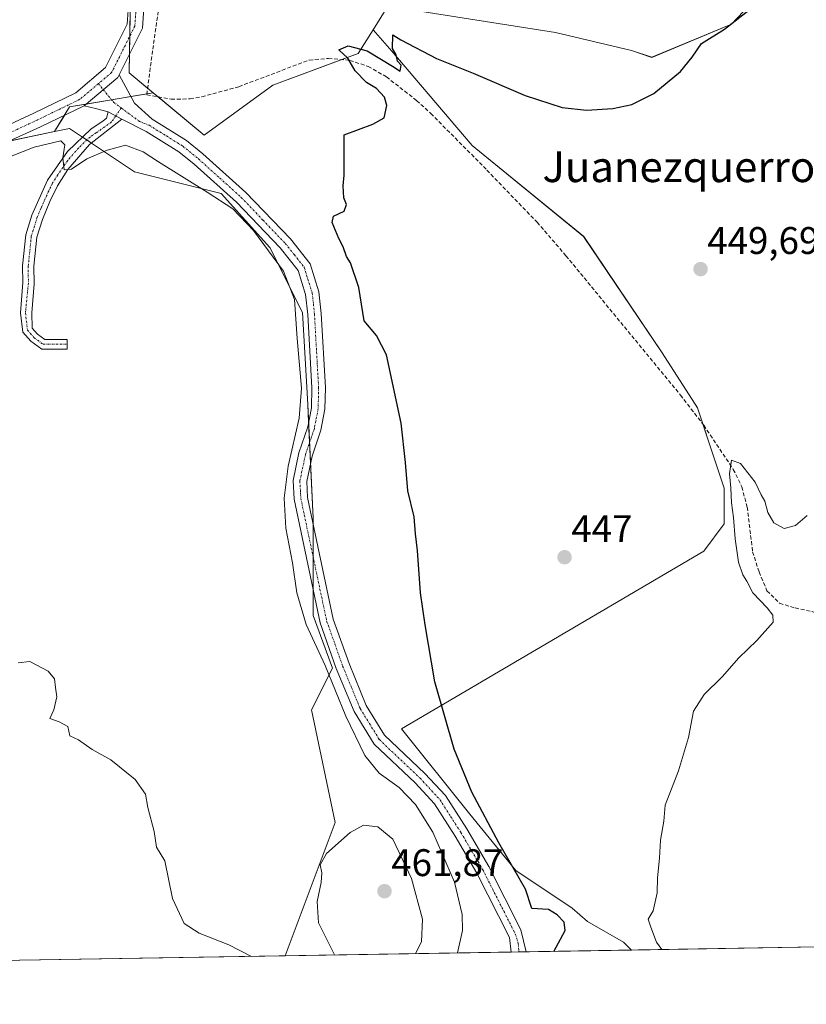
# Model space of a CAD drawing. Units: metres. Extents: x 614652 to 618114, y 4706244 to 4708614.
# Drawn here: x 615376 to 615581, y 4706244 to 4706500 of the extents above; entities that cross this region are included whole.
import ezdxf
from ezdxf.enums import TextEntityAlignment as Align

# ---------------------------------------------------------------- set-up
doc = ezdxf.new("R2010")
doc.units = ezdxf.units.M
doc.header["$MEASUREMENT"] = 0
doc.linetypes.add('TRAZO_Y_PUNTO', pattern=[1, 0.5, -0.25, 0, -0.25])
doc.linetypes.add('TRAZOSX2', pattern=[1.5, 1, -0.5])
for name, color, linetype, lineweight in [('Camino', 19, 'Continuous', 0), ('Camino Cxs', 19, 'Continuous', 0), ('Camino eje', 39, 'TRAZO_Y_PUNTO', 13), ('Carátula', 7, 'Continuous', 5), ('Comarca CxS', 133, 'Continuous', 0), ('Comunidad Autónoma CxS', 142, 'Continuous', 0), ('Corriente artificial lineal', 5, 'TRAZOSX2', 13), ('Cultivos herbáceos CxS', 92, 'Continuous', 0), ('Cultivos leñosos', 92, 'Continuous', 0), ('Cultivos leñosos CxS', 92, 'Continuous', 0), ('Curva de nivel maestra', 36, 'Continuous', 30), ('Curva de nivel normal', 36, 'Continuous', 0), ('Matorral', 135, 'Continuous', 0), ('Matorral CxS', 135, 'Continuous', 0), ('Municipio CxS', 142, 'Continuous', 0), ('Pista no pavimentada', 254, 'Continuous', 13), ('Pista no pavimentada Cxs', 254, 'Continuous', 0), ('Pista pavimentada eje', 135, 'TRAZO_Y_PUNTO', 0), ('Provincia CxS', 1, 'Continuous', 0), ('Punto de cota en terreno', 7, 'Continuous', 0), ('Rótulo de punto de cota en terreno', 19, 'Continuous', 0), ('Texto cartográfico', 19, 'Continuous', 0)]:
    doc.layers.add(name, color=color, linetype=linetype, lineweight=lineweight)
doc.styles.add('Arial', font='txt', dxfattribs={"height": 0.2})

# ---------------------------------------------------------------- blocks, each defined once
blk = doc.blocks.new('*U177')
at = {"layer": 'Curva de nivel normal', "color": 36, "linetype": 'Continuous', "lineweight": 0}
blk.add_polyline3d([(615580.99, 4706370.85, 445), (615577.97, 4706368.26, 445), (615575.07, 4706367.46, 445), (615572.3, 4706368.97, 445), (615570.75, 4706371.58, 445), (615570.04, 4706374.53, 445), (615569.04, 4706376.2, 445), (615567.46, 4706379.52, 445), (615563.63, 4706384.41, 445), (615561.36, 4706385.27, 445), (615560.78, 4706381.65, 445), (615561.16, 4706378, 445), (615561.3, 4706374.13, 445), (615561.86, 4706370.35, 445), (615562.25, 4706364.75, 445), (615563.17, 4706358.67, 445), (615564.24, 4706355.4, 445), (615565.28, 4706353.78, 445), (615566.88, 4706350.71, 445), (615570.6, 4706346.76, 445), (615572.06, 4706344.85, 445), (615572.18, 4706343.08, 445), (615567.95, 4706338.28, 445), (615563.24, 4706333.76, 445), (615558.9, 4706328.85, 445), (615554.23, 4706324.2, 445), (615551.45, 4706319.92, 445), (615550.11, 4706313.05, 445), (615547.5, 4706304.33, 445), (615544.08, 4706295.41, 445), (615543.69, 4706291.28, 445), (615542.85, 4706286.28, 445), (615542.61, 4706281.62, 445), (615542.03, 4706276.48, 445), (615542, 4706272.59, 445), (615540.96, 4706267.92, 445), (615539.61, 4706265.76, 445), (615540.32, 4706263.61, 445), (615541.76, 4706259.72, 445), (615543.19, 4706257.82, 445)], dxfattribs=at)
blk = doc.blocks.new('*U200')
at = {"layer": 'Curva de nivel maestra', "color": 36, "linetype": 'Continuous', "lineweight": 30}
blk.add_polyline3d([(615515.11, 4706257.35, 450), (615518.02, 4706262.74, 450), (615517.74, 4706264.92, 450), (615515.98, 4706266.82, 450), (615513.71, 4706268.22, 450), (615509.37, 4706268.54, 450), (615507.68, 4706273.51, 450), (615500.77, 4706285.6, 450), (615493.7, 4706298.79, 450), (615489.13, 4706309.98, 450), (615484.13, 4706327.54, 450), (615481.56, 4706342.38, 450), (615480.34, 4706350.73, 450), (615479.62, 4706361.76, 450), (615479.04, 4706366.1, 450), (615478.68, 4706370.5, 450), (615477.11, 4706377.26, 450), (615476.5, 4706384.61, 450), (615475.3, 4706394.88, 450), (615471.53, 4706412.65, 450), (615468.88, 4706417.73, 450), (615465.68, 4706421.56, 450), (615464.3, 4706430.24, 450), (615462.18, 4706436.66, 450), (615461.14, 4706438.29, 450), (615460.28, 4706440.76, 450), (615459.1, 4706442.94, 450), (615457.36, 4706447.1, 450), (615457.76, 4706448.76, 450), (615460.49, 4706450.06, 450), (615461.1, 4706451.8, 450), (615460.42, 4706453.53, 450), (615460.2, 4706456.68, 450), (615460.49, 4706459.47, 450), (615460.49, 4706469.94, 450), (615467.96, 4706472.71, 450), (615470.91, 4706474.4, 450), (615471.58, 4706477.61, 450), (615471.04, 4706479.74, 450), (615468.92, 4706482.06, 450), (615466.3, 4706483.55, 450), (615463.4, 4706486.66, 450), (615461.43, 4706489.9, 450), (615459.15, 4706492.08, 450), (615461.5, 4706493.1, 450), (615466.45, 4706491.85, 450), (615473.06, 4706487.85, 450), (615475.1, 4706486.52, 450), (615475.35, 4706488.14, 450), (615474.36, 4706489.17, 450), (615474.01, 4706490.82, 450), (615473.1, 4706492.42, 450), (615473.14, 4706496.02, 450), (615475.21, 4706494.72, 450), (615484.56, 4706489.8, 450), (615494.06, 4706486.05, 450), (615507.6, 4706480.22, 450), (615517.26, 4706477.12, 450), (615523.59, 4706476.4, 450), (615530.45, 4706476.82, 450), (615535.37, 4706477.82, 450), (615541.13, 4706480.75, 450), (615548.04, 4706486.44, 450), (615551.05, 4706490.15, 450), (615553.51, 4706493.75, 450), (615559.54, 4706497.5, 450), (615567.08, 4706503.41, 450)], dxfattribs=at)
blk = doc.blocks.new('5PATER')
at = {"layer": 'Carátula', "linetype": 'Continuous', "lineweight": 5}
h = blk.add_hatch(color=250, dxfattribs=at)
edge = h.paths.add_edge_path()
edge.add_ellipse((0, 0.01), major_axis=(-1.33, -1.34), ratio=0.999422, start_angle=0, end_angle=360)

msp = doc.modelspace()

# ---------------------------------------------------------------- linework, layer by layer
at = {"layer": 'Camino', "color": 19, "linetype": 'Continuous', "lineweight": 0}
for points in [[(615392.82, 4706477.52, 453.25), (615401.58, 4706484.93, 453.26), (615401.91, 4706485.6, 453.23)], [(615401.91, 4706485.6, 453.23), (615405.91, 4706478.18, 453.02), (615410.52, 4706474.02, 453.04), (615419.5, 4706468.46, 453.34), (615423.72, 4706465.04, 453.42), (615434.92, 4706454.94, 453.8), (615446.51, 4706442.85, 454.28), (615451.67, 4706436.34, 454.19), (615453.93, 4706429.08, 453.98), (615454.53, 4706423.44, 454.11), (615455.62, 4706404.14, 453.95), (615455.49, 4706398.5, 453.87), (615454.45, 4706393.02, 453.6), (615452.15, 4706386.26, 453.74), (615450.75, 4706379.69, 453.86), (615450.97, 4706375.51, 453.82), (615457.65, 4706343.88, 453.21), (615461.76, 4706332.27, 453.25), (615466.24, 4706321.38, 453.12), (615471.04, 4706313.6, 452.86), (615481.52, 4706303.68, 452.55), (615486.85, 4706297.9, 452.15), (615492.4, 4706289.21, 451.58), (615498.14, 4706279.43, 451.06), (615506.49, 4706262.94, 450.84), (615507.18, 4706260.09, 450.81), (615507.85, 4706257.23, 450.77)], [(615402.61, 4706474.08, 453.05), (615394.2, 4706467.4, 454.04), (615388.55, 4706460.91, 455.16), (615385.9, 4706456.68, 455.3), (615383.88, 4706452.57, 455.91), (615381.98, 4706447.95, 456.14), (615380.53, 4706443.29, 456.28), (615379.74, 4706435.72, 456.6), (615379.77, 4706431.13, 456.71), (615379.21, 4706423.61, 456.87), (615379.27, 4706419.64, 456.63), (615380.64, 4706418.06, 456.64), (615382.58, 4706416.66, 456.84), (615388.39, 4706416.66, 457.41), (615388.39, 4706414.16, 457.18), (615381.77, 4706414.16, 456.61), (615378.94, 4706416.2, 456.4), (615376.87, 4706418.59, 456.37), (615376.28, 4706423.6, 456.42), (615376.82, 4706431.51, 456.63), (615376.78, 4706435.86, 456.64), (615377.61, 4706443.89, 456.48), (615379.21, 4706449, 456.14), (615383.31, 4706458.15, 455.43), (615388.52, 4706465.66, 454.75), (615394.65, 4706471.55, 453.24), (615397.72, 4706473.54, 452.98), (615398.64, 4706474.34, 453.04), (615399.03, 4706475.93, 453.1)], [(615399.03, 4706475.93, 453.1), (615395.73, 4706476.86, 453.14), (615392.82, 4706477.52, 453.25)], [(615399.03, 4706475.93, 453.1), (615402.61, 4706474.08, 453.05)], [(615399.03, 4706475.93, 453.1), (615402.61, 4706474.08, 453.05)], [(615503.97, 4706257.17, 450.82), (615503.54, 4706260.93, 450.73), (615495.03, 4706277.74, 451.51), (615489.38, 4706287.36, 451.97), (615484.04, 4706295.73, 452.54), (615479, 4706301.19, 452.93), (615468.28, 4706311.34, 453.2), (615463.07, 4706319.77, 453.4), (615458.46, 4706331, 453.76), (615454.23, 4706342.92, 453.45), (615447.46, 4706375.05, 453.83), (615447.19, 4706379.97, 453.85), (615448.73, 4706387.2, 454.13), (615451.02, 4706393.93, 454.08), (615451.96, 4706398.87, 453.9), (615452.08, 4706404.08, 454.02), (615451, 4706423.15, 454.37), (615450.45, 4706428.36, 454.56), (615448.49, 4706434.66, 454.28), (615443.84, 4706440.52, 454.35), (615432.46, 4706452.4, 454.45), (615421.42, 4706462.35, 453.51), (615417.45, 4706465.57, 453.21), (615408.93, 4706470.85, 453.15), (615402.61, 4706474.08, 453.05)], [(615507.85, 4706257.23, 450.77), (615506.02, 4706257.2, 450.95), (615503.97, 4706257.17, 450.82)]]:
    msp.add_polyline3d(points, dxfattribs=at)
at = {"layer": 'Camino Cxs', "color": 19, "linetype": 'Continuous', "lineweight": 0}
for points in [[(615402.61, 4706474.08, 453.05), (615399.03, 4706475.93, 453.1), (615395.73, 4706476.86, 453.14), (615392.82, 4706477.52, 453.25), (615401.58, 4706484.93, 453.26), (615401.91, 4706485.6, 453.23), (615405.91, 4706478.18, 453.02), (615410.52, 4706474.02, 453.04), (615419.5, 4706468.46, 453.34), (615423.72, 4706465.04, 453.42), (615434.92, 4706454.94, 453.8), (615446.51, 4706442.85, 454.28), (615451.67, 4706436.34, 454.19), (615453.93, 4706429.08, 453.98), (615454.53, 4706423.44, 454.11), (615455.62, 4706404.14, 453.95), (615455.49, 4706398.5, 453.87), (615454.45, 4706393.02, 453.6), (615452.15, 4706386.26, 453.74), (615450.75, 4706379.69, 453.86), (615450.97, 4706375.51, 453.82), (615457.65, 4706343.88, 453.21), (615461.76, 4706332.27, 453.25), (615466.24, 4706321.38, 453.12), (615471.04, 4706313.6, 452.86), (615481.52, 4706303.68, 452.55), (615486.85, 4706297.9, 452.15), (615492.4, 4706289.21, 451.58), (615498.14, 4706279.43, 451.06), (615506.49, 4706262.94, 450.84), (615507.18, 4706260.09, 450.81), (615507.85, 4706257.23, 450.77), (615506.02, 4706257.2, 450.95), (615503.97, 4706257.17, 450.82), (615503.54, 4706260.93, 450.73), (615495.03, 4706277.74, 451.51), (615489.38, 4706287.36, 451.97), (615484.04, 4706295.73, 452.54), (615479, 4706301.19, 452.93), (615468.28, 4706311.34, 453.2), (615463.07, 4706319.77, 453.4), (615458.46, 4706331, 453.76), (615454.23, 4706342.92, 453.45), (615447.46, 4706375.05, 453.83), (615447.19, 4706379.97, 453.85), (615448.73, 4706387.2, 454.13), (615451.02, 4706393.93, 454.08), (615451.96, 4706398.87, 453.9), (615452.08, 4706404.08, 454.02), (615451, 4706423.15, 454.37), (615450.45, 4706428.36, 454.56), (615448.49, 4706434.66, 454.28), (615443.84, 4706440.52, 454.35), (615432.46, 4706452.4, 454.45), (615421.42, 4706462.35, 453.51), (615417.45, 4706465.57, 453.21), (615408.93, 4706470.85, 453.15), (615402.61, 4706474.08, 453.05)], [(615402.61, 4706474.08, 453.05), (615394.2, 4706467.4, 454.04), (615388.55, 4706460.91, 455.16), (615385.9, 4706456.68, 455.3), (615383.88, 4706452.57, 455.91), (615381.98, 4706447.95, 456.14), (615380.53, 4706443.29, 456.28), (615379.74, 4706435.72, 456.6), (615379.77, 4706431.13, 456.71), (615379.21, 4706423.61, 456.87), (615379.27, 4706419.64, 456.63), (615380.64, 4706418.06, 456.64), (615382.58, 4706416.66, 456.84), (615388.39, 4706416.66, 457.41), (615388.39, 4706414.16, 457.18), (615381.77, 4706414.16, 456.61), (615378.94, 4706416.2, 456.4), (615376.87, 4706418.59, 456.37), (615376.28, 4706423.6, 456.42), (615376.82, 4706431.51, 456.63), (615376.78, 4706435.86, 456.64), (615377.61, 4706443.89, 456.48), (615379.21, 4706449, 456.14), (615383.31, 4706458.15, 455.43), (615388.52, 4706465.66, 454.75), (615394.65, 4706471.55, 453.24), (615397.72, 4706473.54, 452.98), (615398.64, 4706474.34, 453.04), (615399.03, 4706475.93, 453.1), (615402.61, 4706474.08, 453.05)]]:
    msp.add_polyline3d(points, close=True, dxfattribs=at)
at = {"layer": 'Camino eje', "color": 39, "linetype": 'TRAZO_Y_PUNTO', "lineweight": 13}
for points in [[(615396.54, 4706483.29, 453.28), (615397.8, 4706481.74, 453.25)], [(615397.8, 4706481.74, 453.25), (615400.49, 4706478.44, 453.14), (615402.46, 4706476.97, 453.09)], [(615402.46, 4706476.97, 453.09), (615401.04, 4706474.89, 453.11)], [(615402.46, 4706476.97, 453.09), (615407.26, 4706473.41, 452.87), (615409.73, 4706472.44, 453.07), (615414.22, 4706469.66, 453.08), (615418.48, 4706467.02, 453.3), (615422.57, 4706463.7, 453.54), (615428.09, 4706458.72, 453.64), (615433.69, 4706453.67, 453.98), (615439.38, 4706447.73, 454.13), (615445.18, 4706441.69, 454.27), (615447.5, 4706438.76, 454.18), (615450.08, 4706435.5, 454.28), (615452.19, 4706428.72, 454.23), (615452.49, 4706425.9, 454.19), (615452.77, 4706423.3, 454.17), (615453.85, 4706404.11, 453.99), (615453.73, 4706398.69, 453.88), (615452.74, 4706393.48, 453.79), (615450.44, 4706386.73, 453.98), (615448.97, 4706379.83, 453.86), (615449.11, 4706377.37, 453.87), (615449.22, 4706375.28, 453.83), (615452.6, 4706359.22, 453.44), (615455.94, 4706343.4, 453.4), (615458.06, 4706337.44, 453.18), (615460.11, 4706331.64, 453.46), (615462.35, 4706326.19, 453.05), (615464.66, 4706320.58, 453.21), (615467.06, 4706316.69, 452.9), (615469.66, 4706312.47, 452.91), (615480.26, 4706302.44, 452.59), (615485.45, 4706296.82, 452.3), (615488.22, 4706292.47, 451.94), (615490.89, 4706288.29, 451.85), (615496.59, 4706278.59, 451.34), (615505.02, 4706261.94, 450.79), (615505.82, 4706259.38, 450.86), (615506.02, 4706257.2, 450.95)], [(615401.04, 4706474.89, 453.11), (615399.97, 4706473.32, 453.1), (615395.96, 4706470.47, 453.34), (615394.43, 4706469.48, 453.59), (615391.36, 4706466.53, 454.29), (615388.54, 4706463.29, 454.89), (615385.93, 4706459.53, 455.09), (615384.61, 4706457.42, 455.35), (615383.6, 4706455.36, 455.65), (615381.55, 4706450.79, 456.01), (615380.6, 4706448.48, 456.1), (615379.87, 4706446.15, 456.22), (615379.07, 4706443.59, 456.38), (615378.66, 4706439.58, 456.54), (615378.26, 4706435.79, 456.62), (615378.3, 4706431.32, 456.67), (615377.54, 4706423.61, 456.63), (615378.07, 4706419.11, 456.49), (615379.79, 4706417.13, 456.53), (615382.17, 4706415.41, 456.72), (615388.39, 4706415.41, 457.3)]]:
    msp.add_polyline3d(points, dxfattribs=at)
at = {"layer": 'Comarca CxS', "color": 133, "linetype": 'Continuous', "lineweight": 0}
msp.add_polyline3d([(618113.84, 4706300.8, 529.46), (614690.2, 4706243.56, 411.9), (614652.13, 4708556.85, 483.13), (618074.63, 4708614.1, 620.91), (618113.84, 4706300.8, 529.46)], close=True, dxfattribs=at)
msp.add_polyline3d([(618113.84, 4706300.8, 529.46), (614690.2, 4706243.56, 411.9), (614652.13, 4708556.85, 483.13), (618074.63, 4708614.1, 620.91), (618113.84, 4706300.8, 529.46)], close=True, dxfattribs=at)
at = {"layer": 'Comunidad Autónoma CxS', "color": 142, "linetype": 'Continuous', "lineweight": 0}
msp.add_polyline3d([(618113.84, 4706300.8, 529.46), (614690.2, 4706243.56, 411.9), (614652.13, 4708556.85, 483.13), (618074.63, 4708614.1, 620.91), (618113.84, 4706300.8, 529.46)], close=True, dxfattribs=at)
msp.add_polyline3d([(618113.84, 4706300.8, 529.46), (614690.2, 4706243.56, 411.9), (614652.13, 4708556.85, 483.13), (618074.63, 4708614.1, 620.91), (618113.84, 4706300.8, 529.46)], close=True, dxfattribs=at)
at = {"layer": 'Corriente artificial lineal', "color": 5, "linetype": 'TRAZOSX2', "lineweight": 13}
for points in [[(615410.81, 4706534.28, 453), (615411.39, 4706533.6, 452.87), (615411.77, 4706523.72, 453), (615412.53, 4706505.12, 452.65), (615410.63, 4706491.83, 453), (615409.1, 4706480.34, 452.73)], [(615409.1, 4706480.34, 452.73), (615415.45, 4706479.26, 452.41), (615420.42, 4706479.3, 452.32), (615423.45, 4706479.88, 452.35), (615433.09, 4706482.5, 451.9), (615451.41, 4706489.44, 450.64), (615456.39, 4706489.85, 450.5), (615461.97, 4706489.35, 450.03), (615466.74, 4706487.78, 449.71), (615471.48, 4706485.07, 449.69), (615479.37, 4706478.9, 449.34), (615483.04, 4706475.54, 449.34), (615497.68, 4706460.78, 448.49), (615510.73, 4706447.2, 448.03), (615518.24, 4706438.48, 448.22), (615548.03, 4706402.2, 446.35), (615554.11, 4706394.32, 446), (615561.8, 4706382.86, 444.52), (615564, 4706378.3, 444.07), (615565.42, 4706373.05, 443.59), (615566.81, 4706361.4, 443.14), (615568.5, 4706356.14, 442.97), (615570.55, 4706351.24, 442.78), (615573.85, 4706347.99, 442.75), (615577.87, 4706346.76, 441.95), (615582.76, 4706345.71, 441.08)]]:
    msp.add_polyline3d(points, dxfattribs=at)
at = {"layer": 'Cultivos herbáceos CxS', "color": 92, "linetype": 'Continuous', "lineweight": 0}
msp.add_polyline3d([(615535.3, 4706257.69, 446.11), (615445.14, 4706256.18, 456.11), (615458.16, 4706290.91, 459.31), (615451.99, 4706320.22, 457.93), (615457.43, 4706331.1, 453.9), (615452.45, 4706344.79, 453.34), (615452.45, 4706370.15, 453.46), (615451.04, 4706399.75, 454.18), (615449.63, 4706423.71, 454.81), (615441.17, 4706440.62, 454.55), (615428.49, 4706454.71, 454.51), (615405.94, 4706460.35, 455.85), (615389.03, 4706471.62, 453.55), (615385.11, 4706470.8, 453.94), (615389.03, 4706477.26, 453.31), (615410.82, 4706480.89, 452.68), (615424.08, 4706469.84, 453.13), (615441.97, 4706482.85, 450.84), (615464.17, 4706491.14, 449.99), (615468.04, 4706497.33, 450.46), (615472.95, 4706491.72, 449.94), (615493.81, 4706467.18, 448.6), (615522.85, 4706443.46, 448.16), (615543.29, 4706413.2, 447.18), (615552.44, 4706398.85, 446.05), (615555.86, 4706388.63, 446.27), (615559.41, 4706377.96, 445.5), (615559.41, 4706368.63, 445.62), (615554.08, 4706361.52, 446.02), (615475.42, 4706315.3, 451.82), (615493.19, 4706293.08, 451.06), (615505.19, 4706278.41, 449.69), (615519.86, 4706268.63, 448.42), (615523.86, 4706265.08, 448.18), (615533.19, 4706259.74, 446.66), (615535.3, 4706257.69, 446.11)], close=True, dxfattribs=at)
for points in [[(615412.09, 4706479.83, 452.51), (615424.08, 4706469.84, 453.13), (615441.97, 4706482.85, 450.84), (615459.89, 4706489.54, 450.19), (615464.17, 4706491.14, 449.99), (615468.04, 4706497.33, 450.46)], [(615468.04, 4706497.33, 450.46), (615472.95, 4706491.72, 449.94), (615493.81, 4706467.18, 448.6), (615522.84, 4706443.46, 448.16), (615543.29, 4706413.2, 447.18), (615552.44, 4706398.85, 446.05), (615553.84, 4706394.67, 446.08), (615555.86, 4706388.63, 446.27), (615559.41, 4706377.96, 445.5), (615559.41, 4706368.63, 445.62), (615554.08, 4706361.52, 446.02), (615475.42, 4706315.3, 451.82), (615493.19, 4706293.08, 451.06), (615505.19, 4706278.41, 449.69), (615519.86, 4706268.63, 448.42), (615523.86, 4706265.08, 448.18), (615533.19, 4706259.74, 446.66), (615535.3, 4706257.69, 446.11)], [(615385.11, 4706470.8, 453.94), (615387.67, 4706475.02, 453.15), (615389.03, 4706477.26, 453.31), (615393.36, 4706477.98, 453.28), (615399.97, 4706479.08, 453.17), (615404.98, 4706479.92, 453), (615409.13, 4706480.61, 452.74), (615410.82, 4706480.89, 452.68)], [(615410.82, 4706480.89, 452.68), (615412.09, 4706479.83, 452.51)], [(615445.14, 4706256.18, 456.11), (615458.16, 4706290.91, 459.31), (615451.99, 4706320.22, 457.93), (615457.43, 4706331.1, 453.9), (615452.45, 4706344.79, 453.34), (615452.45, 4706351.38, 453.33), (615452.45, 4706359.94, 453.47), (615452.45, 4706368.51, 453.46), (615452.45, 4706370.15, 453.46), (615451.77, 4706384.46, 453.83), (615451.51, 4706389.87, 453.92), (615451.26, 4706395.17, 454), (615451.04, 4706399.75, 454.18), (615449.63, 4706423.71, 454.81), (615441.17, 4706440.62, 454.55), (615428.49, 4706454.71, 454.51), (615405.94, 4706460.35, 455.85), (615394.73, 4706467.82, 453.91), (615393.54, 4706468.62, 453.82), (615392.39, 4706469.38, 453.77), (615389.03, 4706471.62, 453.55), (615385.11, 4706470.8, 453.94)], [(615535.3, 4706257.69, 446.11), (615507.85, 4706257.23, 450.77), (615506.02, 4706257.2, 450.95), (615503.97, 4706257.17, 450.82), (615445.14, 4706256.18, 456.11)]]:
    msp.add_polyline3d(points, dxfattribs=at)
at = {"layer": 'Cultivos leñosos', "color": 92, "linetype": 'Continuous', "lineweight": 0}
for points in [[(615410.82, 4706480.89, 452.68), (615409.33, 4706482.13, 452.8), (615404.56, 4706486.1, 452.97), (615404.64, 4706491.06, 453.09), (615404.72, 4706495.68, 453.17), (615405.35, 4706535.05, 453.51), (615404.88, 4706535.37, 453.51), (615376.21, 4706554.86, 454.85), (615353.48, 4706567.11, 455.63), (615305.75, 4706599.92, 456.73), (615273.89, 4706638.98, 458.34), (615244.01, 4706672.99, 459.63)], [(615468.04, 4706497.33, 450.46), (615471.88, 4706503.48, 451.08), (615515.54, 4706496.63, 451.18), (615535.31, 4706491.89, 450.36), (615540.56, 4706490.14, 450.26), (615561.33, 4706498.75, 450.01), (615572.4, 4706510.57, 450.1), (615588.21, 4706533.37, 450.46), (615614.93, 4706570.14, 450.93), (615609.19, 4706589.67, 452.75), (615609.12, 4706589.92, 452.78), (615608.64, 4706593.16, 453.14), (615608.44, 4706594.56, 453.25), (615608.2, 4706596.19, 453.37)], [(615468.04, 4706497.33, 450.46), (615472.95, 4706491.72, 449.94), (615493.81, 4706467.18, 448.6), (615522.84, 4706443.46, 448.16), (615543.29, 4706413.2, 447.18), (615552.44, 4706398.85, 446.05), (615553.84, 4706394.67, 446.08), (615555.86, 4706388.63, 446.27), (615559.41, 4706377.96, 445.5), (615559.41, 4706368.63, 445.62), (615554.08, 4706361.52, 446.02), (615475.42, 4706315.3, 451.82), (615493.19, 4706293.08, 451.06), (615505.19, 4706278.41, 449.69), (615519.86, 4706268.63, 448.42), (615523.86, 4706265.08, 448.18), (615533.19, 4706259.74, 446.66), (615535.3, 4706257.69, 446.11)], [(615385.11, 4706470.8, 453.94), (615387.67, 4706475.02, 453.15), (615389.03, 4706477.26, 453.31), (615393.36, 4706477.98, 453.28), (615399.97, 4706479.08, 453.17), (615404.98, 4706479.92, 453), (615409.13, 4706480.61, 452.74), (615410.82, 4706480.89, 452.68)], [(615319.2, 4706443.08, 452.82), (615320.93, 4706445.96, 452.86), (615322.8, 4706449.08, 452.89), (615325.13, 4706450.24, 453.05), (615340.73, 4706458.04, 453.71), (615342.53, 4706458.94, 453.81), (615362.26, 4706465.99, 453.76), (615364.94, 4706466.55, 453.86), (615373.09, 4706468.27, 453.76), (615385.11, 4706470.8, 453.94)], [(615445.14, 4706256.18, 456.11), (615458.16, 4706290.91, 459.31), (615451.99, 4706320.22, 457.93), (615457.43, 4706331.1, 453.9), (615452.45, 4706344.79, 453.34), (615452.45, 4706351.38, 453.33), (615452.45, 4706359.94, 453.47), (615452.45, 4706368.51, 453.46), (615452.45, 4706370.15, 453.46), (615451.77, 4706384.46, 453.83), (615451.51, 4706389.87, 453.92), (615451.26, 4706395.17, 454), (615451.04, 4706399.75, 454.18), (615449.63, 4706423.71, 454.81), (615441.17, 4706440.62, 454.55), (615428.49, 4706454.71, 454.51), (615405.94, 4706460.35, 455.85), (615394.73, 4706467.82, 453.91), (615393.54, 4706468.62, 453.82), (615392.39, 4706469.38, 453.77), (615389.03, 4706471.62, 453.55), (615385.11, 4706470.8, 453.94)], [(615598.82, 4706258.75, 440.79), (615535.3, 4706257.69, 446.11)], [(615445.14, 4706256.18, 456.11), (615365.39, 4706254.85, 452.36)]]:
    msp.add_polyline3d(points, dxfattribs=at)
at = {"layer": 'Cultivos leñosos CxS', "color": 92, "linetype": 'Continuous', "lineweight": 0}
for points in [[(615405.35, 4706535.05, 453.51), (615404.56, 4706486.1, 452.97), (615410.82, 4706480.89, 452.68), (615410.82, 4706480.89, 452.68), (615389.03, 4706477.26, 453.31), (615385.11, 4706470.8, 453.94), (615362.26, 4706465.99, 453.76), (615342.53, 4706458.94, 453.81), (615322.8, 4706449.08, 452.89), (615319.2, 4706443.08, 452.82), (615301.69, 4706453.38, 452.96), (615297.97, 4706480.18, 454.97), (615283.54, 4706497.13, 456.17), (615269.83, 4706530.64, 458.01)], [(615598.82, 4706258.75, 440.79), (615535.3, 4706257.69, 446.11), (615533.19, 4706259.74, 446.66), (615523.86, 4706265.08, 448.18), (615519.86, 4706268.63, 448.42), (615505.19, 4706278.41, 449.69), (615493.19, 4706293.08, 451.06), (615475.42, 4706315.3, 451.82), (615554.08, 4706361.52, 446.02), (615559.41, 4706368.63, 445.62), (615559.41, 4706377.96, 445.5), (615555.86, 4706388.63, 446.27), (615552.44, 4706398.85, 446.05), (615543.29, 4706413.2, 447.18), (615522.85, 4706443.46, 448.16), (615493.81, 4706467.18, 448.6), (615472.95, 4706491.72, 449.94), (615468.04, 4706497.33, 450.46), (615471.88, 4706503.48, 451.08), (615515.54, 4706496.63, 451.18), (615535.31, 4706491.88, 450.36), (615540.56, 4706490.13, 450.26), (615561.33, 4706498.75, 450.01), (615572.4, 4706510.57, 450.1)], [(615362.26, 4706465.99, 453.76), (615385.11, 4706470.8, 453.94), (615389.03, 4706471.62, 453.55), (615405.94, 4706460.35, 455.85), (615428.49, 4706454.71, 454.51), (615441.17, 4706440.62, 454.55), (615449.63, 4706423.71, 454.81), (615451.04, 4706399.75, 454.18), (615452.45, 4706370.15, 453.46), (615452.45, 4706344.79, 453.34), (615457.43, 4706331.1, 453.9), (615451.99, 4706320.22, 457.93), (615458.16, 4706290.91, 459.31), (615445.14, 4706256.18, 456.11), (615445.14, 4706256.18, 456.11), (615365.39, 4706254.85, 452.36)]]:
    msp.add_polyline3d(points, dxfattribs=at)
at = {"layer": 'Curva de nivel normal', "color": 36, "linetype": 'Continuous', "lineweight": 0}
for points in [[(615489.96, 4706256.93, 455), (615491.32, 4706262.78, 455), (615491.19, 4706266.93, 455), (615489.18, 4706275.33, 455), (615483.54, 4706288.36, 455), (615479.09, 4706295.57, 455), (615474.84, 4706300, 455), (615469.57, 4706303.72, 455), (615465.84, 4706308.36, 455), (615460.96, 4706318.55, 455), (615455.57, 4706331.74, 455), (615450.65, 4706342.47, 455), (615448.18, 4706350.66, 455), (615447.01, 4706358.51, 455), (615445.35, 4706367.57, 455), (615444.85, 4706375.35, 455), (615445.89, 4706383.71, 455), (615448.78, 4706396.18, 455), (615449.36, 4706404, 455), (615448.28, 4706416.95, 455), (615447.54, 4706427.12, 455), (615444.72, 4706434.43, 455), (615436.94, 4706445.09, 455), (615431.56, 4706450.7, 455), (615424.87, 4706455.01, 455), (615412.13, 4706462.94, 455), (615408.21, 4706465.52, 455), (615403.54, 4706467.28, 455), (615398.82, 4706465.94, 455), (615393.54, 4706463.7, 455), (615389.52, 4706461.06, 455), (615387.6, 4706460.85, 455), (615387.28, 4706463.93, 455), (615387.76, 4706467.36, 455), (615386.71, 4706468.41, 455), (615379.8, 4706466.74, 455), (615360.55, 4706459.19, 455)], [(615375.6, 4706332.5, 455), (615378.72, 4706332.78, 455), (615383.45, 4706330.27, 455), (615385.14, 4706328.3, 455), (615385.35, 4706326.02, 455), (615385.73, 4706323.62, 455), (615384.91, 4706320.24, 455), (615383.86, 4706318.02, 455), (615386.3, 4706317.14, 455), (615388.54, 4706315.94, 455), (615389.05, 4706313.48, 455), (615391.35, 4706312.42, 455), (615394.94, 4706309.91, 455), (615399.75, 4706307.2, 455), (615406.14, 4706302.12, 455), (615408.79, 4706298.24, 455), (615409.39, 4706294.81, 455), (615411.03, 4706288.58, 455), (615411.69, 4706284.44, 455), (615413.82, 4706280.92, 455), (615415.81, 4706271.1, 455), (615418.84, 4706264.62, 455), (615422.72, 4706262.08, 455), (615430.47, 4706259.08, 455), (615436.22, 4706256.11, 455), (615436.49, 4706256.04, 455)], [(615479.03, 4706256.75, 460), (615480.67, 4706259.8, 460), (615480.92, 4706265.75, 460), (615478, 4706276.28, 460), (615473.13, 4706286.6, 460), (615469.25, 4706289.81, 460), (615465.5, 4706290.18, 460), (615462.02, 4706288.3, 460), (615455.86, 4706282.85, 460), (615454.26, 4706279.9, 460), (615454.7, 4706277.77, 460), (615454.49, 4706275.24, 460), (615453.46, 4706270.29, 460), (615453.83, 4706264.81, 460), (615457.99, 4706256.4, 460)]]:
    msp.add_polyline3d(points, dxfattribs=at)
at = {"layer": 'Matorral', "color": 135, "linetype": 'Continuous', "lineweight": 0}
for points in [[(615410.82, 4706480.89, 452.68), (615409.33, 4706482.13, 452.8), (615404.56, 4706486.1, 452.97), (615404.64, 4706491.06, 453.09), (615404.72, 4706495.68, 453.17), (615405.35, 4706535.05, 453.51), (615404.88, 4706535.37, 453.51), (615376.21, 4706554.86, 454.85), (615353.48, 4706567.11, 455.63), (615305.75, 4706599.92, 456.73), (615273.89, 4706638.98, 458.34), (615244.01, 4706672.99, 459.63)], [(615468.04, 4706497.33, 450.46), (615471.88, 4706503.48, 451.08), (615515.54, 4706496.63, 451.18), (615535.31, 4706491.89, 450.36), (615540.56, 4706490.14, 450.26), (615561.33, 4706498.75, 450.01), (615572.4, 4706510.57, 450.1), (615588.21, 4706533.37, 450.46), (615614.93, 4706570.14, 450.93), (615609.19, 4706589.67, 452.75), (615609.12, 4706589.92, 452.78), (615608.64, 4706593.16, 453.14), (615608.44, 4706594.56, 453.25), (615608.2, 4706596.19, 453.37)], [(615412.09, 4706479.83, 452.51), (615424.08, 4706469.84, 453.13), (615441.97, 4706482.85, 450.84), (615459.89, 4706489.54, 450.19), (615464.17, 4706491.14, 449.99), (615468.04, 4706497.33, 450.46)], [(615410.82, 4706480.89, 452.68), (615412.09, 4706479.83, 452.51)]]:
    msp.add_polyline3d(points, dxfattribs=at)
at = {"layer": 'Matorral CxS', "color": 135, "linetype": 'Continuous', "lineweight": 0}
msp.add_polyline3d([(615588.21, 4706533.37, 450.46), (615572.4, 4706510.57, 450.1), (615561.33, 4706498.75, 450.01), (615540.56, 4706490.13, 450.26), (615535.31, 4706491.88, 450.36), (615515.54, 4706496.63, 451.18), (615471.88, 4706503.48, 451.08), (615468.04, 4706497.33, 450.46), (615464.17, 4706491.14, 449.99), (615441.97, 4706482.85, 450.84), (615424.08, 4706469.84, 453.13), (615410.82, 4706480.89, 452.68), (615404.56, 4706486.1, 452.97), (615405.35, 4706535.05, 453.51), (615376.21, 4706554.86, 454.85), (615353.48, 4706567.11, 455.63), (615305.75, 4706599.92, 456.73), (615273.89, 4706638.98, 458.34)], dxfattribs=at)
at = {"layer": 'Municipio CxS', "color": 142, "linetype": 'Continuous', "lineweight": 0}
msp.add_polyline3d([(618113.84, 4706300.8, 529.46), (614690.2, 4706243.56, 411.9), (614652.13, 4708556.85, 483.13), (618074.63, 4708614.1, 620.91), (618113.84, 4706300.8, 529.46)], close=True, dxfattribs=at)
msp.add_polyline3d([(618113.84, 4706300.8, 529.46), (614690.2, 4706243.56, 411.9), (614652.13, 4708556.85, 483.13), (618074.63, 4708614.1, 620.91), (618113.84, 4706300.8, 529.46)], close=True, dxfattribs=at)
at = {"layer": 'Pista no pavimentada', "color": 254, "linetype": 'Continuous', "lineweight": 13}
for points in [[(615573.92, 4706780.89, 467.91), (615566.35, 4706758.66, 467.44), (615560.66, 4706737.95, 467.19), (615551.14, 4706697.65, 467.07), (615547.14, 4706681.64, 467.12), (615542.09, 4706668.94, 467.04), (615536.05, 4706659.79, 466.82), (615520.89, 4706641.12, 466), (615496.38, 4706612.79, 464), (615490.51, 4706606.76, 463.23), (615483.49, 4706601.58, 462.31), (615474.35, 4706598.09, 461.25), (615462.03, 4706595.56, 459.64), (615453.8, 4706591.82, 458.64), (615443.14, 4706581.93, 457.35), (615429.35, 4706567.19, 455.86), (615420.77, 4706558.62, 455.01), (615412.05, 4706549.43, 454.3), (615408.8, 4706539.7, 453.52), (615408.96, 4706530.97, 453.24), (615408.8, 4706509.61, 453.06), (615407.97, 4706497.72, 453.1), (615401.91, 4706485.6, 453.23)], [(615341.64, 4706458.9, 453.82), (615358.87, 4706466.24, 453.75), (615363.24, 4706467.97, 453.8), (615379.75, 4706475.62, 453.57), (615390.62, 4706480.9, 453.29), (615398.37, 4706487.46, 453.15), (615404.04, 4706498.8, 453.15), (615404.8, 4706509.77, 453.37), (615404.96, 4706530.95, 453.41), (615404.79, 4706540.32, 453.6), (615408.53, 4706551.54, 454.21), (615417.91, 4706561.41, 455.29), (615426.47, 4706569.98, 455.93), (615440.31, 4706584.77, 457.25), (615447.48, 4706591.42, 458.17)], [(615392.82, 4706477.52, 453.25), (615401.58, 4706484.93, 453.26), (615401.91, 4706485.6, 453.23)], [(615392.82, 4706477.52, 453.25), (615381.46, 4706472, 453.58), (615364.5, 4706464.43, 453.81), (615360.14, 4706462.94, 453.94), (615338.13, 4706453.57, 453.42), (615327.33, 4706447.43, 453.17), (615322.14, 4706442.15, 452.91), (615307.84, 4706430.18, 452.15)]]:
    msp.add_polyline3d(points, dxfattribs=at)
at = {"layer": 'Pista no pavimentada Cxs', "color": 254, "linetype": 'Continuous', "lineweight": 0}
for points in [[(615219.74, 4706331.07, 443.84), (615232.75, 4706341.76, 444.65), (615244.34, 4706353.99, 445.8), (615251.31, 4706363.06, 446.8), (615256.12, 4706373.67, 447.66), (615267.16, 4706400.36, 449.6), (615269.3, 4706405.12, 449.96), (615272.18, 4706408.97, 450.17), (615276.7, 4706412.65, 450.79), (615286.1, 4706419.48, 451.35), (615300.59, 4706428.72, 452.19), (615319.74, 4706444.75, 452.86), (615325.15, 4706450.26, 453.05), (615328.08, 4706451.93, 453.05), (615336.56, 4706456.74, 453.42), (615339.16, 4706457.85, 453.58), (615341.64, 4706458.9, 453.82), (615358.87, 4706466.24, 453.75), (615363.24, 4706467.97, 453.8), (615379.75, 4706475.62, 453.57), (615390.62, 4706480.9, 453.29), (615398.37, 4706487.46, 453.15), (615404.04, 4706498.8, 453.15), (615404.8, 4706509.77, 453.37)], [(615408.8, 4706509.61, 453.06), (615407.97, 4706497.72, 453.1), (615401.91, 4706485.6, 453.23), (615401.58, 4706484.93, 453.26), (615392.82, 4706477.52, 453.25), (615381.46, 4706472, 453.58), (615364.5, 4706464.43, 453.81), (615360.14, 4706462.94, 453.94), (615338.13, 4706453.57, 453.42), (615327.33, 4706447.43, 453.17), (615322.14, 4706442.15, 452.91), (615307.84, 4706430.18, 452.15), (615305.92, 4706428.57, 451.91), (615302.68, 4706425.86, 452.02), (615288.09, 4706416.56, 451.23), (615278.86, 4706409.85, 450.58), (615274.75, 4706406.5, 450.23), (615272.37, 4706403.31, 450.09), (615270.41, 4706398.96, 449.55), (615259.37, 4706372.26, 447.69), (615254.4, 4706361.32, 446.66), (615246.48, 4706351.45, 445.72), (615235.11, 4706339.12, 444.55), (615221.91, 4706328.28, 443.92)]]:
    msp.add_polyline3d(points, dxfattribs=at)
at = {"layer": 'Pista pavimentada eje', "color": 135, "linetype": 'TRAZO_Y_PUNTO', "lineweight": 0}
for points in [[(615452.68, 4706593.51, 458.72), (615441.72, 4706583.35, 457.4), (615427.91, 4706568.59, 455.99), (615419.34, 4706560.01, 455.13), (615410.29, 4706550.49, 454.26), (615406.8, 4706540.01, 453.61), (615406.96, 4706530.96, 453.43), (615406.8, 4706509.69, 453.29), (615406.01, 4706498.26, 453.21), (615399.97, 4706486.19, 453.23), (615396.54, 4706483.29, 453.28)], [(615396.54, 4706483.29, 453.28), (615391.72, 4706479.21, 453.35), (615380.61, 4706473.81, 453.62), (615364.08, 4706466.15, 453.82), (615359.51, 4706464.59, 453.81), (615341.75, 4706457.03, 453.66)]]:
    msp.add_polyline3d(points, dxfattribs=at)
at = {"layer": 'Provincia CxS', "color": 1, "linetype": 'Continuous', "lineweight": 0}
msp.add_polyline3d([(618113.84, 4706300.8, 529.46), (614690.2, 4706243.56, 411.9), (614652.13, 4708556.85, 483.13), (618074.63, 4708614.1, 620.91), (618113.84, 4706300.8, 529.46)], close=True, dxfattribs=at)
msp.add_polyline3d([(618113.84, 4706300.8, 529.46), (614690.2, 4706243.56, 411.9), (614652.13, 4708556.85, 483.13), (618074.63, 4708614.1, 620.91), (618113.84, 4706300.8, 529.46)], close=True, dxfattribs=at)

# ---------------------------------------------------------------- block references
at = {"layer": 'Curva de nivel maestra', "color": 36, "linetype": 'Continuous', "lineweight": 30}
msp.add_blockref('*U200', (0, 0), dxfattribs=at)
at = {"layer": 'Curva de nivel normal', "color": 36, "linetype": 'Continuous', "lineweight": 0}
msp.add_blockref('*U177', (0, 0), dxfattribs=at)
at = {"layer": 'Punto de cota en terreno', "linetype": 'Continuous', "lineweight": 0}
for p in [(615553.27, 4706434.99, 449.69), (615517.87, 4706359.96, 447), (615471, 4706273, 461.87)]:
    msp.add_blockref('5PATER', p, dxfattribs=at)

# ---------------------------------------------------------------- texts
at = {"layer": 'Rótulo de punto de cota en terreno', "color": 19, "linetype": 'Continuous', "lineweight": 0, "style": 'Arial'}
for s, p in [('449,69', (615555.03, 4706436.75)), ('447', (615519.63, 4706361.72)), ('461,87', (615472.76, 4706274.76))]:
    msp.add_text(s, height=7, dxfattribs=at).set_placement(p, align=Align.BOTTOM_LEFT)
at = {"layer": 'Texto cartográfico', "color": 19, "linetype": 'Continuous', "lineweight": 0, "style": 'Arial'}
msp.add_text('Juanezquerro', height=8, dxfattribs=at).set_placement((615547.62, 4706461.65), align=Align.MIDDLE_CENTER)

doc.saveas('drawing.dxf')
